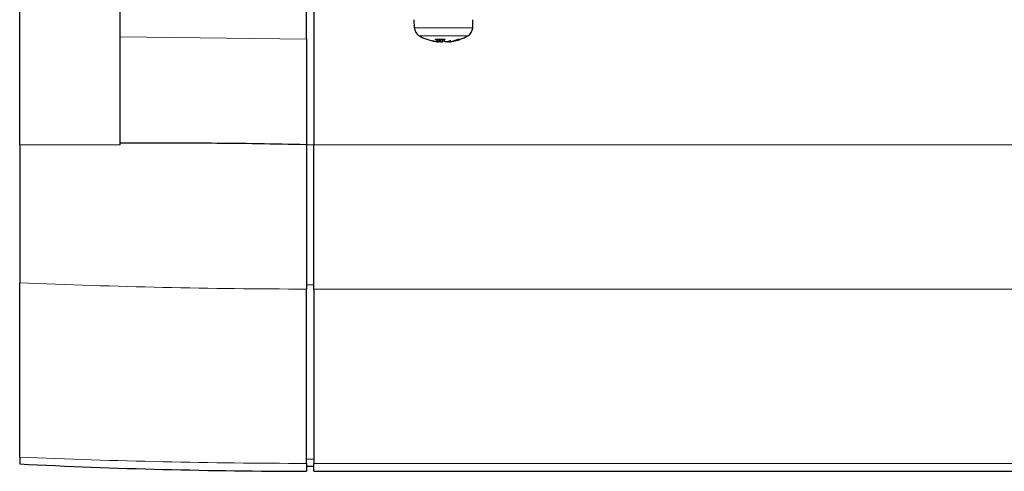
# Model space of a CAD drawing. Units: millimetres. Extents: x 0 to 1141, y 0 to 809.
# Drawn here: x 0 to 201, y 0 to 92 of the extents above; entities that cross this region are included whole.
import ezdxf

# ---------------------------------------------------------------- set-up
doc = ezdxf.new("R2010")
doc.units = ezdxf.units.MM
doc.header["$LTSCALE"] = 7.142857
doc.layers.add('Visible (ISO)', color=7, linetype='Continuous', lineweight=25)
doc.layers.add('Visible Narrow (ISO)', color=7, linetype='Continuous', lineweight=15)

msp = doc.modelspace()

# ---------------------------------------------------------------- linework, layer by layer
at = {"layer": 'Visible (ISO)', "color": 9, "true_color": 0xc0c0c0}
for p, q in [((0, 66.619), (0, 316.619)), ((20.5, 88.638), (20.5, 99.119)), ((58.5, 88.135), (58.5, 98.919)), ((60, 99.119), (60, 66.619)), ((20.5, 66.935), (20.5, 88.638)), ((58.5, 88.135), (58.5, 66.619)), ((0, 66.619), (0, 38.473)), ((20.5, 66.619), (20.5, 66.935)), ((58.5, 66.619), (58.5, 37.175)), ((60, 37.174), (60, 66.619)), ((0, 2.907), (0, 38.473)), ((58.5, 1.609), (58.5, 37.175)), ((60, 37.174), (60, 1.608)), ((0, 2.907), (0, 1.5)), ((58.5, 1.609), (58.5, 0.001)), ((60, 1), (58.5, 1)), ((60, 0), (60, 1.608)), ((60, 0), (498, 0))]:
    msp.add_line(p, q, dxfattribs=at)
at = {"layer": 'Visible (ISO)'}
for p, q in [((80.557, 90.489), (80.5, 92.119)), ((80.557, 90.489), (80.5, 92.119)), ((92.443, 90.489), (92.5, 92.119)), ((92.443, 90.489), (92.5, 92.119)), ((84.893, 88.106), (86.725, 88.106)), ((84.893, 88.106), (86.725, 88.106)), ((85.692, 87.629), (85.734, 88.106)), ((85.692, 87.629), (85.734, 88.106)), ((86.339, 87.656), (86.378, 88.106)), ((86.339, 87.656), (86.378, 88.106)), ((86.661, 87.656), (86.622, 88.106)), ((86.661, 87.656), (86.622, 88.106)), ((87.308, 87.629), (87.304, 87.675)), ((87.308, 87.629), (87.304, 87.675)), ((89.45, 88.106), (89.805, 88.106)), ((89.45, 88.106), (89.805, 88.106))]:
    msp.add_line(p, q, dxfattribs=at)
for centre, radius, start, end in [((82.556, 90.559), 2, 182, 240.45956), ((82.556, 90.559), 2, 182, 240.45956), ((90.444, 90.559), 2, 299.54044, 358), ((90.444, 90.559), 2, 299.54044, 358), ((86.5, 97.519), 10, 240.45956, 249.86304), ((86.5, 97.519), 10, 240.45956, 249.86304), ((86.5, 97.519), 10, 290.13696, 299.54044), ((86.5, 97.519), 10, 290.13696, 299.54044), ((83.195, 88.506), 0.4, 249.86304, 256.59589), ((83.195, 88.506), 0.4, 249.86304, 256.59589), ((89.805, 88.506), 0.4, 270, 290.13696), ((89.805, 88.506), 0.4, 270, 290.13696)]:
    msp.add_arc(centre, radius, start, end, dxfattribs=at)
at = {"layer": 'Visible (ISO)', "color": 9, "true_color": 0xc0c0c0}
msp.add_arc((60, 1200.75), 1200.75, 267.135808, 269.928425, dxfattribs=at)
at = {"layer": 'Visible (ISO)'}
for centre, major_axis, ratio, start_param, end_param in [((86.45, 97.449), (-8.111, 5.794), 0.9942473, 1.8411758, 2.0251185), ((86.45, 97.449), (-8.111, 5.794), 0.9942473, 1.8411758, 2.0251185), ((87.339, 97.285), (-2.666, -9.543), 0.7638707, 6.2127474, 6.3628373), ((85.924, 97.285), (3.735, -9.178), 0.8875586, 5.6558943, 5.8059842), ((87.339, 97.285), (-2.666, -9.543), 0.7638707, 6.2127474, 6.3628373), ((85.924, 97.285), (3.735, -9.178), 0.8875586, 5.6558943, 5.8059842), ((87.2, 97.449), (-0.99, -9.918), 0.479471, 5.9783668, 6.1623095), ((87.2, 97.449), (-0.99, -9.918), 0.479471, 5.9783668, 6.1623095), ((84.983, 87.495), (-0.253, -2.242), 0.117273, 1.6352709, 1.6516693), ((84.983, 87.495), (-0.253, -2.242), 0.117273, 1.6352709, 1.6516693), ((85.469, 97.285), (2.196, -9.662), 0.6215689, 5.9681278, 6.012218), ((85.469, 97.285), (2.196, -9.662), 0.6215689, 5.9681278, 6.012218), ((85.777, 87.495), (0.31, -2.242), 0.0948344, 1.6089464, 1.8336193), ((85.777, 87.495), (0.31, -2.242), 0.0948344, 1.6089464, 1.8336193), ((85.702, 97.449), (0.87, -9.93), 0.0622589, 0.1632377, 0.3471803), ((85.702, 97.449), (0.87, -9.93), 0.0622589, 0.1632377, 0.3471803), ((87.531, 97.285), (-2.196, -9.662), 0.6215689, 0.2709673, 0.4210572), ((87.531, 97.285), (-2.196, -9.662), 0.6215689, 0.2709673, 0.4210572), ((87.565, 87.495), (-0.358, 2.242), 0.0646934, 1.4700173, 1.509232), ((87.565, 87.495), (-0.358, 2.242), 0.0646934, 1.4700173, 1.509232), ((85.302, 97.285), (1.902, -9.724), 0.4267153, 0.047305, 0.1973948), ((85.302, 97.285), (1.902, -9.724), 0.4267153, 0.047305, 0.1973948), ((88.017, 87.495), (0.253, -2.242), 0.117273, 4.639457, 4.6479144), ((88.017, 87.495), (0.253, -2.242), 0.117273, 4.639457, 4.6479144), ((86.885, 97.449), (-1.783, -9.807), 0.873219, 0.3261112, 0.5100538), ((86.885, 97.449), (-1.783, -9.807), 0.873219, 0.3261112, 0.5100538), ((86.55, 97.449), (8.111, 5.794), 0.9942473, 4.2580668, 4.4380356), ((86.55, 97.449), (8.111, 5.794), 0.9942473, 4.2580668, 4.4380356)]:
    msp.add_ellipse(centre, major_axis=major_axis, ratio=ratio, start_param=start_param, end_param=end_param, dxfattribs=at)
for points in [[(84.893, 88.106), (84.872, 88.106), (84.848, 88.115), (84.829, 88.13)], [(84.893, 88.106), (84.872, 88.106), (84.848, 88.115), (84.829, 88.13)], [(86.731, 88.13), (86.73, 88.115), (86.728, 88.106), (86.725, 88.106)], [(86.731, 88.13), (86.73, 88.115), (86.728, 88.106), (86.725, 88.106)]]:
    msp.add_open_spline(points, degree=3, dxfattribs=at)
for points, knots in [([(85.261, 87.61), (85.261, 87.609), (85.26, 87.609), (85.249, 87.608), (85.228, 87.608), (85.174, 87.612), (85.136, 87.616), (85.049, 87.627), (84.998, 87.634), (84.912, 87.647), (84.873, 87.653), (84.833, 87.66)], [0.044316277, 0.044316277, 0.044316277, 0.044316277, 0.046372044, 0.046372044, 0.061609121, 0.061609121, 0.076946689, 0.076946689, 0.092284256, 0.092284256, 0.103687849, 0.103687849, 0.103687849, 0.103687849]), ([(85.261, 87.61), (85.261, 87.609), (85.26, 87.609), (85.249, 87.608), (85.228, 87.608), (85.174, 87.612), (85.136, 87.616), (85.049, 87.627), (84.998, 87.634), (84.912, 87.647), (84.873, 87.653), (84.833, 87.66)], [0.044316277, 0.044316277, 0.044316277, 0.044316277, 0.046372044, 0.046372044, 0.061609121, 0.061609121, 0.076946689, 0.076946689, 0.092284256, 0.092284256, 0.103687849, 0.103687849, 0.103687849, 0.103687849]), ([(85.263, 87.629), (85.301, 87.624), (85.338, 87.62), (85.421, 87.613), (85.47, 87.61), (85.528, 87.608), (85.544, 87.608), (85.558, 87.608)], [0.020341796, 0.020341796, 0.020341796, 0.020341796, 0.031098044, 0.031098044, 0.046334105, 0.046334105, 0.05229468, 0.05229468, 0.05229468, 0.05229468]), ([(85.263, 87.629), (85.301, 87.624), (85.338, 87.62), (85.421, 87.613), (85.47, 87.61), (85.528, 87.608), (85.544, 87.608), (85.558, 87.608)], [0.020341796, 0.020341796, 0.020341796, 0.020341796, 0.031098044, 0.031098044, 0.046334105, 0.046334105, 0.05229468, 0.05229468, 0.05229468, 0.05229468]), ([(85.644, 87.66), (85.668, 87.652), (85.685, 87.643), (85.696, 87.628), (85.69, 87.622), (85.66, 87.613), (85.635, 87.61), (85.572, 87.608), (85.537, 87.608), (85.5, 87.61)], [0, 0, 0, 0, 0.015549022, 0.015549022, 0.031098044, 0.031098044, 0.046334105, 0.046334105, 0.059262997, 0.059262997, 0.059262997, 0.059262997]), ([(85.644, 87.66), (85.668, 87.652), (85.685, 87.643), (85.696, 87.628), (85.69, 87.622), (85.66, 87.613), (85.635, 87.61), (85.572, 87.608), (85.537, 87.608), (85.5, 87.61)], [0, 0, 0, 0, 0.015549022, 0.015549022, 0.031098044, 0.031098044, 0.046334105, 0.046334105, 0.059262997, 0.059262997, 0.059262997, 0.059262997]), ([(85.978, 87.61), (85.985, 87.609), (85.992, 87.609), (86.052, 87.608), (86.103, 87.608), (86.19, 87.612), (86.23, 87.616), (86.293, 87.627), (86.316, 87.634), (86.334, 87.646), (86.338, 87.651), (86.339, 87.656)], [0.044312379, 0.044312379, 0.044312379, 0.044312379, 0.046316721, 0.046316721, 0.061609088, 0.061609088, 0.076946655, 0.076946655, 0.092284223, 0.092284223, 0.101226966, 0.101226966, 0.101226966, 0.101226966]), ([(85.978, 87.61), (85.985, 87.609), (85.992, 87.609), (86.052, 87.608), (86.103, 87.608), (86.19, 87.612), (86.23, 87.616), (86.293, 87.627), (86.316, 87.634), (86.334, 87.646), (86.338, 87.651), (86.339, 87.656)], [0.044312379, 0.044312379, 0.044312379, 0.044312379, 0.046316721, 0.046316721, 0.061609088, 0.061609088, 0.076946655, 0.076946655, 0.092284223, 0.092284223, 0.101226966, 0.101226966, 0.101226966, 0.101226966]), ([(87.022, 87.61), (87.015, 87.609), (87.008, 87.609), (86.948, 87.608), (86.897, 87.608), (86.81, 87.612), (86.77, 87.616), (86.707, 87.627), (86.684, 87.634), (86.664, 87.647), (86.66, 87.653), (86.662, 87.66)], [0.044312379, 0.044312379, 0.044312379, 0.044312379, 0.046316721, 0.046316721, 0.061609088, 0.061609088, 0.076946655, 0.076946655, 0.092284223, 0.092284223, 0.103687815, 0.103687815, 0.103687815, 0.103687815]), ([(87.022, 87.61), (87.015, 87.609), (87.008, 87.609), (86.948, 87.608), (86.897, 87.608), (86.81, 87.612), (86.77, 87.616), (86.707, 87.627), (86.684, 87.634), (86.664, 87.647), (86.66, 87.653), (86.662, 87.66)], [0.044312379, 0.044312379, 0.044312379, 0.044312379, 0.046316721, 0.046316721, 0.061609088, 0.061609088, 0.076946655, 0.076946655, 0.092284223, 0.092284223, 0.103687815, 0.103687815, 0.103687815, 0.103687815]), ([(87.308, 87.629), (87.308, 87.624), (87.315, 87.62), (87.34, 87.613), (87.365, 87.61), (87.412, 87.608), (87.427, 87.608), (87.442, 87.608)], [0.019811419, 0.019811419, 0.019811419, 0.019811419, 0.031098044, 0.031098044, 0.046334105, 0.046334105, 0.05229468, 0.05229468, 0.05229468, 0.05229468]), ([(87.308, 87.629), (87.308, 87.624), (87.315, 87.62), (87.34, 87.613), (87.365, 87.61), (87.412, 87.608), (87.427, 87.608), (87.442, 87.608)], [0.019811419, 0.019811419, 0.019811419, 0.019811419, 0.031098044, 0.031098044, 0.046334105, 0.046334105, 0.05229468, 0.05229468, 0.05229468, 0.05229468]), ([(87.939, 87.66), (87.894, 87.652), (87.842, 87.643), (87.733, 87.628), (87.678, 87.622), (87.58, 87.613), (87.531, 87.61), (87.453, 87.608), (87.422, 87.608), (87.398, 87.61)], [0, 0, 0, 0, 0.015496294, 0.015496294, 0.030992587, 0.030992587, 0.046281362, 0.046281362, 0.059262822, 0.059262822, 0.059262822, 0.059262822]), ([(87.939, 87.66), (87.894, 87.652), (87.842, 87.643), (87.733, 87.628), (87.678, 87.622), (87.58, 87.613), (87.531, 87.61), (87.453, 87.608), (87.422, 87.608), (87.398, 87.61)], [0, 0, 0, 0, 0.015496294, 0.015496294, 0.030992587, 0.030992587, 0.046281362, 0.046281362, 0.059262822, 0.059262822, 0.059262822, 0.059262822]), ([(87.739, 87.61), (87.739, 87.609), (87.74, 87.609), (87.751, 87.608), (87.772, 87.608), (87.826, 87.612), (87.864, 87.616), (87.951, 87.627), (88.002, 87.634), (88.088, 87.647), (88.127, 87.653), (88.167, 87.66)], [0.044316277, 0.044316277, 0.044316277, 0.044316277, 0.046372044, 0.046372044, 0.061609121, 0.061609121, 0.076946689, 0.076946689, 0.092284256, 0.092284256, 0.103687849, 0.103687849, 0.103687849, 0.103687849]), ([(87.739, 87.61), (87.739, 87.609), (87.74, 87.609), (87.751, 87.608), (87.772, 87.608), (87.826, 87.612), (87.864, 87.616), (87.951, 87.627), (88.002, 87.634), (88.088, 87.647), (88.127, 87.653), (88.167, 87.66)], [0.044316277, 0.044316277, 0.044316277, 0.044316277, 0.046372044, 0.046372044, 0.061609121, 0.061609121, 0.076946689, 0.076946689, 0.092284256, 0.092284256, 0.103687849, 0.103687849, 0.103687849, 0.103687849])]:
    msp.add_open_spline(points, degree=3, knots=knots, dxfattribs=at)
at = {"layer": 'Visible (ISO)', "color": 9, "true_color": 0xc0c0c0}
msp.add_open_spline([(24.74, 66.95), (23.333, 66.947), (21.92, 66.942), (20.5, 66.934)], degree=3, dxfattribs=at)
msp.add_open_spline([(58.5, 66.619), (51.849, 66.765), (45.338, 66.859), (34.383, 66.946), (29.605, 66.961), (24.74, 66.95)], degree=3, knots=[47.1456759, 47.1456759, 47.1456759, 47.1456759, 49.0340924, 49.0340924, 50.4325297, 50.4325297, 50.4325297, 50.4325297], dxfattribs=at)
at = {"layer": 'Visible Narrow (ISO)'}
for p, q in [((80.557, 90.489), (92.443, 90.489)), ((80.557, 90.489), (92.443, 90.489)), ((91.43, 88.819), (81.57, 88.819)), ((91.43, 88.819), (81.57, 88.819)), ((83.057, 88.13), (83.065, 88.13)), ((83.057, 88.13), (83.065, 88.13)), ((84.829, 88.13), (86.731, 88.13)), ((84.829, 88.13), (86.731, 88.13)), ((85.644, 87.66), (85.678, 88.106)), ((85.644, 87.66), (85.678, 88.106)), ((86.662, 87.66), (86.623, 88.106)), ((86.662, 87.66), (86.623, 88.106)), ((88.167, 87.66), (88.167, 87.707)), ((88.167, 87.66), (88.167, 87.707)), ((89.51, 88.13), (89.943, 88.13)), ((89.51, 88.13), (89.943, 88.13))]:
    msp.add_line(p, q, dxfattribs=at)
at = {"layer": 'Visible Narrow (ISO)', "color": 9, "true_color": 0xc0c0c0}
for p, q in [((58.5, 88.135), (20.5, 88.638)), ((20.5, 66.619), (0, 66.619)), ((20.5, 66.619), (20.5, 66.619)), ((60, 66.619), (58.5, 66.619)), ((60, 66.619), (498, 66.619)), ((60, 38.04), (58.5, 38.04)), ((60, 37.174), (498, 37.174)), ((60, 2.474), (58.5, 2.474)), ((60, 1.608), (498, 1.608))]:
    msp.add_line(p, q, dxfattribs=at)
for centre in [(60, 1077.054), (60, 1041.488)]:
    msp.add_ellipse(centre, major_axis=(1200.75, 0), ratio=0.8660254, start_param=4.6623994, end_param=4.7111398, dxfattribs=at)

doc.saveas('drawing.dxf')
